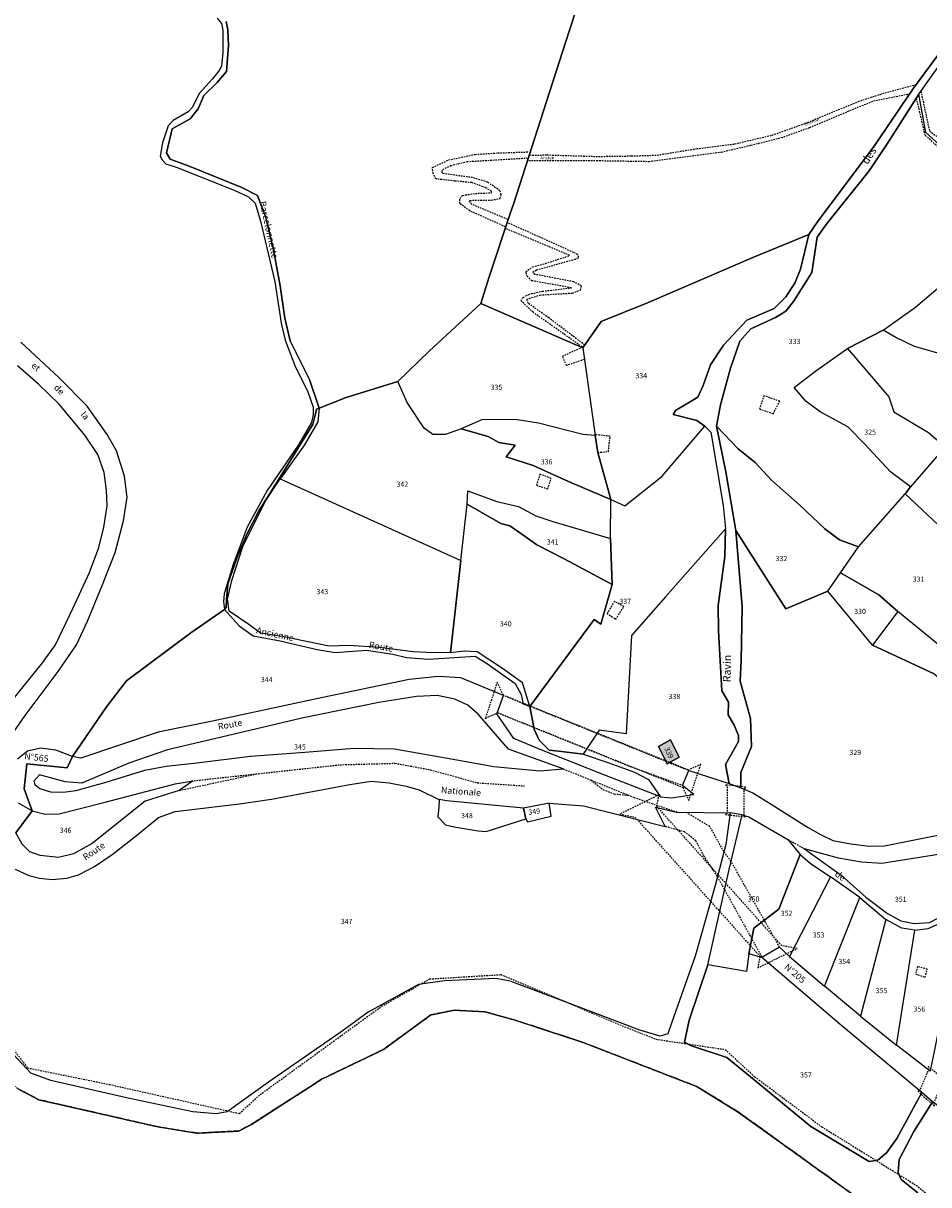
# Model space of a CAD drawing. Units: metres. Extents: x 1029401 to 1034098, y 6335965 to 6348247.
# Drawn here: x 1029893 to 1030244, y 6336873 to 6337323 of the extents above; entities that cross this region are included whole.
import ezdxf
from ezdxf.enums import TextEntityAlignment as Align

# ---------------------------------------------------------------- set-up
doc = ezdxf.new("R2010")
doc.units = ezdxf.units.M
for name, pattern in [('TOPO1', [1, 0.6, -0.4]), ('TOPO2', [2.4, 2, -0.4]), ('TOPO5', [5.4, 3, -1, 0.4, -1])]:
    doc.linetypes.add(name, pattern=pattern)
for name, color, linetype in [('ig_cad_bati_dur', 152, 'CONTINUOUS'), ('ig_cad_bati_dur_hach', 24, 'CONTINUOUS'), ('ig_cad_detail_lineaire', 252, 'TOPO1'), ('ig_cad_divers_texte', 8, 'CONTINUOUS'), ('ig_cad_hydro', 140, 'CONTINUOUS'), ('ig_cad_lieudit', 7, 'ByLayer'), ('ig_cad_limcom', 1, 'TOPO5'), ('ig_cad_nom_voie', 8, 'CONTINUOUS'), ('ig_cad_parcel', 3, 'CONTINUOUS'), ('ig_cad_parcel_num', 3, 'CONTINUOUS'), ('ig_cad_section', 20, 'TOPO2')]:
    doc.layers.add(name, color=color, linetype=linetype)
doc.styles.add('Times New Roman', font='times.ttf')

msp = doc.modelspace()

# ---------------------------------------------------------------- hatches: boundary and pattern name
at = {"layer": 'ig_cad_bati_dur_hach'}
msp.add_hatch(color=256, dxfattribs=at).paths.add_polyline_path([(1030143.51, 6337045.56), (1030138.88, 6337043.02), (1030142.27, 6337036.28), (1030146.89, 6337038.82)])

# ---------------------------------------------------------------- linework, layer by layer
at = {"layer": 'ig_cad_bati_dur'}
msp.add_lwpolyline([(1030143.51, 6337045.56), (1030138.88, 6337043.02), (1030142.27, 6337036.28), (1030146.89, 6337038.82)], close=True, dxfattribs=at)
at = {"layer": 'ig_cad_detail_lineaire'}
for points in [[(1029794.49, 6337309.55), (1029802.66, 6337284.4), (1029820.26, 6337216.65), (1029842.33, 6337152.57), (1029857.16, 6337054.37), (1029863.07, 6336955.35), (1029873.23, 6336946.03), (1029894.4, 6336918.48), (1029926.08, 6336912.06), (1029976.43, 6336900.8), (1029984.54, 6336908.13), (1030031.54, 6336942.32), (1030050.19, 6336952.92), (1030077.79, 6336954.6), (1030125.73, 6336934.42), (1030137.92, 6336929.57), (1030164.72, 6336925.58), (1030176.1, 6336915.04), (1030202.13, 6336895.62), (1030238.71, 6336872.97), (1030263.92, 6336851.92), (1030294.73, 6336868.22)], [(1030238.71, 6337299.41), (1030224.3, 6337295.46), (1030216.48, 6337292.9)], [(1030088.65, 6337270.1), (1030114.87, 6337270.03), (1030135.05, 6337269.71), (1030163.17, 6337273.32), (1030174.66, 6337275.97), (1030186.43, 6337278.9), (1030197.46, 6337282.84), (1030212.11, 6337289.04), (1030222.11, 6337293.13), (1030236.28, 6337295.93)], [(1030274.3, 6337234.02), (1030272.65, 6337236.02), (1030271.3, 6337235.72), (1030268.44, 6337236.31), (1030266.33, 6337242.77), (1030264.23, 6337242.91), (1030262.87, 6337244.71), (1030261.05, 6337249.82), (1030260.44, 6337255.68), (1030258.62, 6337262.73), (1030254.55, 6337268.57), (1030242.21, 6337279.82), (1030238.79, 6337294.34)], [(1030240.51, 6337296.89), (1030242.8, 6337286.13), (1030243.86, 6337281.47), (1030248.68, 6337277.88), (1030254.69, 6337271.43), (1030260.65, 6337262.81), (1030262.11, 6337254.88), (1030265.25, 6337246.48), (1030269.82, 6337245.05), (1030270.19, 6337241.32), (1030272.71, 6337238.92), (1030274.41, 6337238.45), (1030276.57, 6337235.68), (1030280.9, 6337235.21), (1030292.2, 6337233.08)], [(1030216.48, 6337292.9), (1030195.59, 6337284.3)], [(1030195.59, 6337284.3), (1030182.53, 6337279.67), (1030168.14, 6337276.3), (1030153.74, 6337274.52), (1030137.98, 6337271.99), (1030128.21, 6337271.69), (1030115.27, 6337271.48)], [(1030079.53, 6337244.38), (1030065.7, 6337250.53), (1030061.83, 6337253.41), (1030061.83, 6337255.34), (1030063.01, 6337256.53), (1030067.94, 6337257.3), (1030074.16, 6337257.52), (1030074.16, 6337258.16), (1030071.8, 6337259.56), (1030066.54, 6337261.47), (1030059.88, 6337262.1), (1030052.58, 6337262.94), (1030051.51, 6337265.09), (1030051.29, 6337267.34), (1030057.51, 6337270.25), (1030067.8, 6337272.42), (1030076.6, 6337272.98), (1030088.65, 6337273.39)], [(1030095.53, 6337272.09), (1030089.24, 6337271.94)], [(1030115.27, 6337271.48), (1030095.53, 6337272.09)], [(1030080.47, 6337247.18), (1030066.44, 6337253.1), (1030065.59, 6337254.28), (1030065.8, 6337254.6), (1030074.06, 6337254.73), (1030077.5, 6337255.28), (1030077.92, 6337256.78), (1030077.38, 6337258.39), (1030072.54, 6337261.71), (1030066.85, 6337263.4), (1030055.27, 6337264.99), (1030055.05, 6337265.64), (1030055.26, 6337266.6), (1030058.37, 6337268.11), (1030064.7, 6337269.63), (1030087.91, 6337271.02)], [(1030110.28, 6337198.55), (1030096.38, 6337209.07), (1030088.37, 6337214.72), (1030087.79, 6337216.32), (1030092.87, 6337217.93), (1030105.53, 6337218.69), (1030108.58, 6337219.86), (1030109.02, 6337221.46), (1030105.95, 6337223.05), (1030090.97, 6337225.93), (1030090.23, 6337226.8), (1030091.54, 6337227.68), (1030106.51, 6337231.78), (1030107.97, 6337232.52), (1030107.53, 6337233.67), (1030105.93, 6337234.4), (1030097.78, 6337238.16), (1030080.62, 6337245.82)], [(1030110.16, 6337192.96), (1030103.26, 6337190.6), (1030101.66, 6337194.24), (1030109.36, 6337197.75), (1030090.27, 6337211.23), (1030086.63, 6337214.72), (1030085.61, 6337215.73), (1030086.48, 6337216.9), (1030087.49, 6337217.63), (1030089.67, 6337218.5), (1030093.89, 6337219.38), (1030105.09, 6337220.72), (1030089.81, 6337223.45), (1030087.92, 6337225.19), (1030087.47, 6337226.94), (1030090.09, 6337228.84), (1030095.03, 6337230.16), (1030104.48, 6337233.23), (1030079.87, 6337243.55)], [(1030179.7, 6337178.9), (1030177.96, 6337173.8)], [(1030177.96, 6337173.8), (1030183.25, 6337171.95), (1030185.84, 6337176.79), (1030179.7, 6337178.9)], [(1030115.29, 6337156.91), (1030119.44, 6337157.3), (1030120.13, 6337163.23), (1030114.26, 6337163.81)], [(1030092.93, 6337148.51), (1030091.55, 6337144.19), (1030095.97, 6337142.81), (1030097.24, 6337146.89)], [(1030097.24, 6337146.89), (1030092.93, 6337148.51)], [(1030121.81, 6337099.25), (1030118.91, 6337094.58)], [(1030118.91, 6337094.58), (1030122.28, 6337092.27), (1030125.41, 6337097.16), (1030121.81, 6337099.25)], [(1030086.46, 6337059.54), (1030078.81, 6337062.81)], [(1030076.41, 6337056.09), (1030127.28, 6337035.5), (1030148.21, 6337027.94)], [(1030141.83, 6337037.15), (1030089, 6337058.55)], [(1029957.93, 6337029.64), (1030015.48, 6337035.92), (1030036.75, 6337036.51), (1030050.4, 6337034), (1030068.59, 6337028.95), (1030086.96, 6337027.71)], [(1030101.92, 6337034.35), (1030129.42, 6337023.24), (1030146.19, 6337017.53)], [(1030150.66, 6337033.69), (1030142.92, 6337036.63)], [(1029953.19, 6337025.96), (1029965.02, 6337028.51), (1029983.22, 6337032.4)], [(1030112.63, 6337030.03), (1030117.43, 6337026.25), (1030121.73, 6337024.63), (1030127.4, 6337024.06)], [(1030164.18, 6337002.26), (1030158.74, 6337011.98), (1030149.54, 6337017.49)], [(1030161.66, 6336992.61), (1030156.45, 6337000.68), (1030153.3, 6337006.5), (1030148.98, 6337009.87), (1030141.44, 6337012.02)], [(1030188.97, 6337006.98), (1030195.37, 6337003.4)], [(1030166.97, 6336998.49), (1030164.18, 6337002.26)], [(1030185.8, 6336965.19), (1030166.97, 6336998.49)], [(1030161.66, 6336992.61), (1030164.46, 6336987.44)], [(1030164.46, 6336987.44), (1030179.16, 6336960.96)], [(1029850.46, 6336964), (1029851.96, 6336957.95), (1029855.78, 6336947.19), (1029861.12, 6336938.83), (1029872.69, 6336925.87), (1029890.47, 6336910.5), (1029898.79, 6336906.14), (1029944.48, 6336895.72), (1029960.09, 6336893.17), (1029976.08, 6336893.99), (1029981.15, 6336896.58), (1030008.31, 6336914.04), (1030032.29, 6336925.62), (1030050.67, 6336938.99), (1030059.82, 6336940.86), (1030071.6, 6336940.23), (1030083.34, 6336936.97), (1030109.62, 6336928.34), (1030153.75, 6336911.23), (1030169.75, 6336901.36), (1030204.54, 6336876.32), (1030239.01, 6336851.48)], [(1030239.26, 6336957.74), (1030238.45, 6336954.91)], [(1030238.45, 6336954.91), (1030242.1, 6336953.58), (1030242.99, 6336956.71), (1030239.26, 6336957.74)]]:
    msp.add_lwpolyline(points, dxfattribs=at)
for points in [[(1030076.39, 6337067.94), (1030071.74, 6337053.89), (1030076.53, 6337056.11), (1030148.23, 6337027.17), (1030150.6, 6337022.05), (1030155.25, 6337036.1), (1030150.46, 6337033.88), (1030078.76, 6337062.82)], [(1030139.04, 6337024.26), (1030123.82, 6337016.77), (1030129.73, 6337015.63), (1030178.17, 6336961.68), (1030177.31, 6336957.2), (1030192.52, 6336964.68), (1030186.6, 6336965.83), (1030138.17, 6337019.78)], [(1030172.71, 6337027.26), (1030164.78, 6337028.16), (1030165.42, 6337027.44), (1030165.44, 6337017.21), (1030164.8, 6337016.64), (1030172.74, 6337015.74), (1030172.1, 6337016.46), (1030172.07, 6337026.69)], [(1030249.8, 6336913.48), (1030243.33, 6336919.16), (1030243.58, 6336918.09), (1030240.07, 6336909.58), (1030239.31, 6336909.41), (1030245.78, 6336903.73), (1030245.53, 6336904.79), (1030249.04, 6336913.29)]]:
    msp.add_lwpolyline(points, close=True, dxfattribs=at)
at = {"layer": 'ig_cad_hydro'}
for points in [[(1030248.96, 6337313.47), (1030237.69, 6337298.02), (1030222.12, 6337275.17), (1030200.69, 6337246.68), (1030197.13, 6337241.36), (1030193.93, 6337227.95), (1030191.67, 6337222.48), (1030188.16, 6337217.17), (1030183.68, 6337212.72), (1030173.09, 6337208.15), (1030164.08, 6337198.5), (1030158.95, 6337190.88), (1030156.16, 6337182.92), (1030154.13, 6337178.31), (1030145.47, 6337173.21), (1030144.52, 6337171.58), (1030153.72, 6337169.29), (1030156.78, 6337167.08), (1030159.18, 6337164.75), (1030163.91, 6337136.39), (1030164.77, 6337127.36), (1030164.55, 6337116.57), (1030162.02, 6337097.64), (1030162.11, 6337087.79), (1030163.41, 6337064.56), (1030165.93, 6337060.15), (1030165.88, 6337055.3), (1030168.11, 6337051.22), (1030169.79, 6337047.27), (1030169.85, 6337044.87), (1030164.79, 6337035.96), (1030166.25, 6337028.66), (1030170.74, 6337026.99), (1030170.76, 6337032.9), (1030174.93, 6337042.98), (1030174.48, 6337053.79), (1030170.5, 6337068.3), (1030170.85, 6337076.36), (1030171.29, 6337097.13), (1030168.81, 6337126.7), (1030164.88, 6337149.42), (1030161.29, 6337167.07), (1030162.88, 6337175.38), (1030166.8, 6337189.62), (1030170.43, 6337200), (1030174.68, 6337204.86), (1030184.23, 6337209.24), (1030188.18, 6337211.65), (1030191.16, 6337215.43), (1030198.2, 6337226.69), (1030200.33, 6337240.35), (1030203.84, 6337245.24), (1030220.43, 6337266.07), (1030227.65, 6337276.92), (1030239.69, 6337295.73), (1030255.37, 6337317.67)], [(1030239.33, 6336869.99), (1030232.92, 6336875.24), (1030231.72, 6336877.87), (1030232.07, 6336882.96), (1030237.73, 6336893.87), (1030245.01, 6336905.31), (1030240.93, 6336908.91), (1030231.16, 6336891.15), (1030227.23, 6336885.58), (1030223.83, 6336882.76), (1030220.53, 6336882.21), (1030197.83, 6336895.69), (1030175.93, 6336913.78), (1030165.38, 6336922.5), (1030151.67, 6336927.02), (1030148.97, 6336928.45), (1030150.69, 6336937.01), (1030157.94, 6336958.44), (1030166.24, 6336995.35), (1030171.22, 6337016.57), (1030166.62, 6337017.29), (1030164.9, 6337004.99), (1030160.76, 6336989.18), (1030153.03, 6336961.75), (1030143.88, 6336935.75), (1030142.45, 6336931.68), (1030139.51, 6336930.77), (1030131.67, 6336933.08), (1030104.78, 6336943.32), (1030081.35, 6336952.01), (1030075.9, 6336953.07), (1030055.92, 6336952.13), (1030045.89, 6336950.73), (1030026.33, 6336940.08), (1030016.24, 6336932.65), (1029987.75, 6336912.89), (1029971.68, 6336901.48), (1029967.48, 6336900.7), (1029958.44, 6336901.45), (1029933.9, 6336906.54), (1029903.4, 6336913.6), (1029895.73, 6336916.46), (1029878.87, 6336934.39)], [(1029890.47, 6336910.5), (1029898.79, 6336906.14), (1029944.48, 6336895.72), (1029960.09, 6336893.17), (1029976.08, 6336893.99), (1029981.15, 6336896.58), (1030008.31, 6336914.04), (1030032.29, 6336925.62), (1030050.67, 6336938.99), (1030059.82, 6336940.86), (1030071.6, 6336940.23), (1030083.34, 6336936.97), (1030109.62, 6336928.34), (1030153.75, 6336911.23), (1030169.75, 6336901.36), (1030204.54, 6336876.32), (1030239.01, 6336851.48)]]:
    msp.add_lwpolyline(points, dxfattribs=at)
at = {"layer": 'ig_cad_lieudit'}
for points in [[(1029971.32, 6337323.89), (1029971.94, 6337320.74), (1029972.23, 6337314.63), (1029971.42, 6337304.49), (1029967.89, 6337300.28), (1029962.71, 6337295.28), (1029960.48, 6337290.01), (1029957.4, 6337286.24), (1029950.45, 6337282.32), (1029948.23, 6337273.05), (1029949.64, 6337270.52), (1029956.99, 6337267.81), (1029977.42, 6337259.56), (1029983.45, 6337256.5), (1029986.72, 6337247.94), (1029989.5, 6337236.1), (1029992.33, 6337221.54), (1029994.1, 6337208.92), (1029996.13, 6337200.19), (1030003.62, 6337185.18), (1030007.35, 6337174.14), (1030017.79, 6337178.24), (1030037.84, 6337184.44), (1030050.1, 6337196.27), (1030070.02, 6337214.65), (1030073.23, 6337224.95), (1030081.34, 6337249.46), (1030082.81, 6337253.48), (1030094.26, 6337289.23), (1030104.25, 6337320.13), (1030109.39, 6337336.1)], [(1030109.39, 6337336.1), (1030104.25, 6337320.13), (1030094.26, 6337289.23), (1030082.81, 6337253.48), (1030081.34, 6337249.46), (1030073.23, 6337224.95), (1030070.02, 6337214.65), (1030109.53, 6337197.48), (1030116.69, 6337207.68), (1030134.56, 6337214.88), (1030175.39, 6337232.46), (1030197.13, 6337241.36), (1030200.69, 6337246.68), (1030222.12, 6337275.17), (1030237.69, 6337298.02), (1030248.96, 6337313.47)], [(1029889.91, 6337009.48), (1029896.2, 6337018.08), (1029893.04, 6337026.63), (1029894.14, 6337036.3), (1029909.77, 6337034.77), (1029911.82, 6337039.12), (1029925, 6337058.41), (1029932.69, 6337068.4), (1029957.69, 6337087.08), (1029970.71, 6337096.12), (1029971.41, 6337096.84), (1029971.45, 6337099.71), (1029972.03, 6337105.99), (1029975.48, 6337115.93), (1029979.42, 6337125.27), (1029983.87, 6337134.01), (1029994.3, 6337150.65), (1030000.17, 6337160.12), (1030004.89, 6337167.71), (1030005.79, 6337171.4), (1030006.29, 6337173.65), (1030007.35, 6337174.14), (1030003.62, 6337185.18), (1029996.13, 6337200.19), (1029994.1, 6337208.92), (1029992.33, 6337221.54), (1029989.5, 6337236.1), (1029986.72, 6337247.94), (1029983.45, 6337256.5), (1029977.42, 6337259.56), (1029956.99, 6337267.81), (1029949.64, 6337270.52), (1029948.23, 6337273.05), (1029950.45, 6337282.32), (1029957.4, 6337286.24), (1029960.48, 6337290.01), (1029962.71, 6337295.28), (1029967.89, 6337300.28), (1029971.42, 6337304.49), (1029972.23, 6337314.63), (1029971.94, 6337320.74), (1029971.32, 6337323.89)], [(1030248.96, 6337313.47), (1030237.69, 6337298.02), (1030222.12, 6337275.17), (1030200.69, 6337246.68), (1030197.13, 6337241.36), (1030175.39, 6337232.46), (1030134.56, 6337214.88), (1030116.69, 6337207.68), (1030109.53, 6337197.48), (1030070.02, 6337214.65), (1030050.1, 6337196.27), (1030037.84, 6337184.44), (1030017.79, 6337178.24), (1030007.35, 6337174.14), (1030006.29, 6337173.65), (1030005.79, 6337171.4), (1030004.89, 6337167.71), (1030000.17, 6337160.12), (1029994.3, 6337150.65), (1029983.87, 6337134.01), (1029979.42, 6337125.27), (1029975.48, 6337115.93), (1029972.03, 6337105.99), (1029971.45, 6337099.71), (1029971.41, 6337096.84), (1029970.71, 6337096.12), (1029957.69, 6337087.08), (1029932.69, 6337068.4), (1029925, 6337058.41), (1029911.82, 6337039.12), (1029909.77, 6337034.77), (1029894.14, 6337036.3), (1029893.04, 6337026.63), (1029896.2, 6337018.08), (1029889.91, 6337009.48)], [(1029890.47, 6336910.5), (1029898.79, 6336906.14), (1029944.48, 6336895.72), (1029960.09, 6336893.17), (1029976.08, 6336893.99), (1029981.15, 6336896.58), (1030008.31, 6336914.04), (1030032.29, 6336925.62), (1030050.67, 6336938.99), (1030059.82, 6336940.86), (1030071.6, 6336940.23), (1030083.34, 6336936.97), (1030109.62, 6336928.34), (1030153.75, 6336911.23), (1030169.75, 6336901.36), (1030204.54, 6336876.32), (1030239.01, 6336851.48)]]:
    msp.add_lwpolyline(points, dxfattribs=at)
at = {"layer": 'ig_cad_limcom'}
msp.add_lwpolyline([(1029890.47, 6336910.5), (1029898.79, 6336906.14), (1029944.48, 6336895.72), (1029960.09, 6336893.17), (1029976.08, 6336893.99), (1029981.15, 6336896.58), (1030008.31, 6336914.04), (1030032.29, 6336925.62), (1030050.67, 6336938.99), (1030059.82, 6336940.86), (1030071.6, 6336940.23), (1030083.34, 6336936.97), (1030109.62, 6336928.34), (1030153.75, 6336911.23), (1030169.75, 6336901.36), (1030204.54, 6336876.32), (1030239.01, 6336851.48)], dxfattribs=at)
msp.add_lwpolyline([(1029890.47, 6336910.5), (1029898.79, 6336906.14), (1029944.48, 6336895.72), (1029960.09, 6336893.17), (1029976.08, 6336893.99), (1029981.15, 6336896.58), (1030008.31, 6336914.04), (1030032.29, 6336925.62), (1030050.67, 6336938.99), (1030059.82, 6336940.86), (1030071.6, 6336940.23), (1030083.34, 6336936.97), (1030109.62, 6336928.34), (1030153.75, 6336911.23), (1030169.75, 6336901.36), (1030204.54, 6336876.32), (1030239.01, 6336851.48)], dxfattribs=at)
msp.add_lwpolyline([(1029890.47, 6336910.5), (1029898.79, 6336906.14), (1029944.48, 6336895.72), (1029960.09, 6336893.17), (1029976.08, 6336893.99), (1029981.15, 6336896.58), (1030008.31, 6336914.04), (1030032.29, 6336925.62), (1030050.67, 6336938.99), (1030059.82, 6336940.86), (1030071.6, 6336940.23), (1030083.34, 6336936.97), (1030109.62, 6336928.34), (1030153.75, 6336911.23), (1030169.75, 6336901.36), (1030204.54, 6336876.32), (1030239.01, 6336851.48)], dxfattribs=at)
msp.add_lwpolyline([(1029890.47, 6336910.5), (1029898.79, 6336906.14), (1029944.48, 6336895.72), (1029960.09, 6336893.17), (1029976.08, 6336893.99), (1029981.15, 6336896.58), (1030008.31, 6336914.04), (1030032.29, 6336925.62), (1030050.67, 6336938.99), (1030059.82, 6336940.86), (1030071.6, 6336940.23), (1030083.34, 6336936.97), (1030109.62, 6336928.34), (1030153.75, 6336911.23), (1030169.75, 6336901.36), (1030204.54, 6336876.32), (1030239.01, 6336851.48)], dxfattribs=at)
msp.add_lwpolyline([(1029890.47, 6336910.5), (1029898.79, 6336906.14), (1029944.48, 6336895.72), (1029960.09, 6336893.17), (1029976.08, 6336893.99), (1029981.15, 6336896.58), (1030008.31, 6336914.04), (1030032.29, 6336925.62), (1030050.67, 6336938.99), (1030059.82, 6336940.86), (1030071.6, 6336940.23), (1030083.34, 6336936.97), (1030109.62, 6336928.34), (1030153.75, 6336911.23), (1030169.75, 6336901.36), (1030204.54, 6336876.32), (1030239.01, 6336851.48)], dxfattribs=at)
msp.add_lwpolyline([(1029890.47, 6336910.5), (1029898.79, 6336906.14), (1029944.48, 6336895.72), (1029960.09, 6336893.17), (1029976.08, 6336893.99), (1029981.15, 6336896.58), (1030008.31, 6336914.04), (1030032.29, 6336925.62), (1030050.67, 6336938.99), (1030059.82, 6336940.86), (1030071.6, 6336940.23), (1030083.34, 6336936.97), (1030109.62, 6336928.34), (1030153.75, 6336911.23), (1030169.75, 6336901.36), (1030204.54, 6336876.32), (1030239.01, 6336851.48)], dxfattribs=at)
msp.add_lwpolyline([(1029890.47, 6336910.5), (1029898.79, 6336906.14), (1029944.48, 6336895.72), (1029960.09, 6336893.17), (1029976.08, 6336893.99), (1029981.15, 6336896.58), (1030008.31, 6336914.04), (1030032.29, 6336925.62), (1030050.67, 6336938.99), (1030059.82, 6336940.86), (1030071.6, 6336940.23), (1030083.34, 6336936.97), (1030109.62, 6336928.34), (1030153.75, 6336911.23), (1030169.75, 6336901.36), (1030204.54, 6336876.32), (1030239.01, 6336851.48)], dxfattribs=at)
msp.add_lwpolyline([(1029890.47, 6336910.5), (1029898.79, 6336906.14), (1029944.48, 6336895.72), (1029960.09, 6336893.17), (1029976.08, 6336893.99), (1029981.15, 6336896.58), (1030008.31, 6336914.04), (1030032.29, 6336925.62), (1030050.67, 6336938.99), (1030059.82, 6336940.86), (1030071.6, 6336940.23), (1030083.34, 6336936.97), (1030109.62, 6336928.34), (1030153.75, 6336911.23), (1030169.75, 6336901.36), (1030204.54, 6336876.32), (1030239.01, 6336851.48)], dxfattribs=at)
msp.add_lwpolyline([(1029890.47, 6336910.5), (1029898.79, 6336906.14), (1029944.48, 6336895.72), (1029960.09, 6336893.17), (1029976.08, 6336893.99), (1029981.15, 6336896.58), (1030008.31, 6336914.04), (1030032.29, 6336925.62), (1030050.67, 6336938.99), (1030059.82, 6336940.86), (1030071.6, 6336940.23), (1030083.34, 6336936.97), (1030109.62, 6336928.34), (1030153.75, 6336911.23), (1030169.75, 6336901.36), (1030204.54, 6336876.32), (1030239.01, 6336851.48)], dxfattribs=at)
msp.add_lwpolyline([(1029890.47, 6336910.5), (1029898.79, 6336906.14), (1029944.48, 6336895.72), (1029960.09, 6336893.17), (1029976.08, 6336893.99), (1029981.15, 6336896.58), (1030008.31, 6336914.04), (1030032.29, 6336925.62), (1030050.67, 6336938.99), (1030059.82, 6336940.86), (1030071.6, 6336940.23), (1030083.34, 6336936.97), (1030109.62, 6336928.34), (1030153.75, 6336911.23), (1030169.75, 6336901.36), (1030204.54, 6336876.32), (1030239.01, 6336851.48)], dxfattribs=at)
msp.add_lwpolyline([(1029890.47, 6336910.5), (1029898.79, 6336906.14), (1029944.48, 6336895.72), (1029960.09, 6336893.17), (1029976.08, 6336893.99), (1029981.15, 6336896.58), (1030008.31, 6336914.04), (1030032.29, 6336925.62), (1030050.67, 6336938.99), (1030059.82, 6336940.86), (1030071.6, 6336940.23), (1030083.34, 6336936.97), (1030109.62, 6336928.34), (1030153.75, 6336911.23), (1030169.75, 6336901.36), (1030204.54, 6336876.32), (1030239.01, 6336851.48)], dxfattribs=at)
msp.add_lwpolyline([(1029890.47, 6336910.5), (1029898.79, 6336906.14), (1029944.48, 6336895.72), (1029960.09, 6336893.17), (1029976.08, 6336893.99), (1029981.15, 6336896.58), (1030008.31, 6336914.04), (1030032.29, 6336925.62), (1030050.67, 6336938.99), (1030059.82, 6336940.86), (1030071.6, 6336940.23), (1030083.34, 6336936.97), (1030109.62, 6336928.34), (1030153.75, 6336911.23), (1030169.75, 6336901.36), (1030204.54, 6336876.32), (1030239.01, 6336851.48)], dxfattribs=at)
msp.add_lwpolyline([(1029890.47, 6336910.5), (1029898.79, 6336906.14), (1029944.48, 6336895.72), (1029960.09, 6336893.17), (1029976.08, 6336893.99), (1029981.15, 6336896.58), (1030008.31, 6336914.04), (1030032.29, 6336925.62), (1030050.67, 6336938.99), (1030059.82, 6336940.86), (1030071.6, 6336940.23), (1030083.34, 6336936.97), (1030109.62, 6336928.34), (1030153.75, 6336911.23), (1030169.75, 6336901.36), (1030204.54, 6336876.32), (1030239.01, 6336851.48)], dxfattribs=at)
msp.add_lwpolyline([(1029890.47, 6336910.5), (1029898.79, 6336906.14), (1029944.48, 6336895.72), (1029960.09, 6336893.17), (1029976.08, 6336893.99), (1029981.15, 6336896.58), (1030008.31, 6336914.04), (1030032.29, 6336925.62), (1030050.67, 6336938.99), (1030059.82, 6336940.86), (1030071.6, 6336940.23), (1030083.34, 6336936.97), (1030109.62, 6336928.34), (1030153.75, 6336911.23), (1030169.75, 6336901.36), (1030204.54, 6336876.32), (1030239.01, 6336851.48)], dxfattribs=at)
msp.add_lwpolyline([(1029890.47, 6336910.5), (1029898.79, 6336906.14), (1029944.48, 6336895.72), (1029960.09, 6336893.17), (1029976.08, 6336893.99), (1029981.15, 6336896.58), (1030008.31, 6336914.04), (1030032.29, 6336925.62), (1030050.67, 6336938.99), (1030059.82, 6336940.86), (1030071.6, 6336940.23), (1030083.34, 6336936.97), (1030109.62, 6336928.34), (1030153.75, 6336911.23), (1030169.75, 6336901.36), (1030204.54, 6336876.32), (1030239.01, 6336851.48)], dxfattribs=at)
msp.add_lwpolyline([(1029890.47, 6336910.5), (1029898.79, 6336906.14), (1029944.48, 6336895.72), (1029960.09, 6336893.17), (1029976.08, 6336893.99), (1029981.15, 6336896.58), (1030008.31, 6336914.04), (1030032.29, 6336925.62), (1030050.67, 6336938.99), (1030059.82, 6336940.86), (1030071.6, 6336940.23), (1030083.34, 6336936.97), (1030109.62, 6336928.34), (1030153.75, 6336911.23), (1030169.75, 6336901.36), (1030204.54, 6336876.32), (1030239.01, 6336851.48)], dxfattribs=at)
msp.add_lwpolyline([(1029890.47, 6336910.5), (1029898.79, 6336906.14), (1029944.48, 6336895.72), (1029960.09, 6336893.17), (1029976.08, 6336893.99), (1029981.15, 6336896.58), (1030008.31, 6336914.04), (1030032.29, 6336925.62), (1030050.67, 6336938.99), (1030059.82, 6336940.86), (1030071.6, 6336940.23), (1030083.34, 6336936.97), (1030109.62, 6336928.34), (1030153.75, 6336911.23), (1030169.75, 6336901.36), (1030204.54, 6336876.32), (1030239.01, 6336851.48)], dxfattribs=at)
at = {"layer": 'ig_cad_parcel'}
for points in [[(1029971.32, 6337323.89), (1029971.94, 6337320.74), (1029972.23, 6337314.63), (1029971.42, 6337304.49), (1029967.89, 6337300.28), (1029962.71, 6337295.28), (1029960.48, 6337290.01), (1029957.4, 6337286.24), (1029950.45, 6337282.32), (1029948.23, 6337273.05), (1029949.64, 6337270.52), (1029956.99, 6337267.81), (1029977.42, 6337259.56), (1029983.45, 6337256.5), (1029986.72, 6337247.94), (1029989.5, 6337236.1), (1029992.33, 6337221.54), (1029994.1, 6337208.92), (1029996.13, 6337200.19), (1030003.62, 6337185.18), (1030007.35, 6337174.14), (1030017.79, 6337178.24), (1030037.84, 6337184.44), (1030050.1, 6337196.27), (1030070.02, 6337214.65), (1030073.23, 6337224.95), (1030081.34, 6337249.46), (1030082.81, 6337253.48), (1030094.26, 6337289.23), (1030104.25, 6337320.13), (1030109.39, 6337336.1)], [(1030248.96, 6337313.47), (1030237.69, 6337298.02), (1030222.12, 6337275.17), (1030200.69, 6337246.68), (1030197.13, 6337241.36), (1030175.39, 6337232.46), (1030134.56, 6337214.88), (1030116.69, 6337207.68), (1030109.53, 6337197.48), (1030070.02, 6337214.65), (1030073.23, 6337224.95), (1030081.34, 6337249.46), (1030082.81, 6337253.48), (1030094.26, 6337289.23), (1030104.25, 6337320.13), (1030109.39, 6337336.1)], [(1029967.8, 6337325.14), (1029969.54, 6337323.12), (1029970, 6337320.53), (1029970.08, 6337311.94), (1029969.58, 6337306.6), (1029968.63, 6337304.91), (1029966.07, 6337301.68), (1029960.86, 6337296.05), (1029958.35, 6337290.7), (1029956.66, 6337288.84), (1029950.83, 6337285.52), (1029948.92, 6337283.48), (1029946.64, 6337276.88), (1029945.75, 6337271.76), (1029946.54, 6337270.3), (1029947.94, 6337268.79), (1029952.33, 6337267.33), (1029974.51, 6337258.54), (1029980.01, 6337256.02), (1029982.6, 6337253.5), (1029984.64, 6337246.53), (1029990.19, 6337223.21), (1029992.69, 6337206.98), (1029994.17, 6337200.44), (1029997.9, 6337190.67), (1030003.02, 6337180.47), (1030005.06, 6337174.41), (1030005.06, 6337171.6), (1030004.4, 6337168.56), (1029999.43, 6337159.92), (1029987.24, 6337142.21), (1029979.53, 6337128.03), (1029974.12, 6337113.5), (1029970.55, 6337102.2), (1029970.33, 6337099.16), (1029970.71, 6337096.12), (1029957.69, 6337087.08), (1029932.69, 6337068.4), (1029925, 6337058.41), (1029911.82, 6337039.12), (1029905.37, 6337041.53), (1029899.46, 6337042.36), (1029894.36, 6337041.22), (1029890.49, 6337038.07)], [(1030249.05, 6337274.94), (1030242.4, 6337280.9), (1030239.69, 6337295.73), (1030255.37, 6337317.67)], [(1030249.05, 6337274.94), (1030242.4, 6337280.9), (1030239.69, 6337295.73), (1030227.65, 6337276.92), (1030220.43, 6337266.07), (1030203.84, 6337245.24), (1030200.33, 6337240.35), (1030198.2, 6337226.69), (1030191.16, 6337215.43), (1030188.18, 6337211.65), (1030184.23, 6337209.24), (1030174.68, 6337204.86), (1030170.43, 6337200), (1030166.8, 6337189.62), (1030162.88, 6337175.38), (1030161.29, 6337167.07), (1030169.75, 6337158.35), (1030176.28, 6337152.97), (1030182.63, 6337146.17), (1030193.66, 6337136.49), (1030203.32, 6337127.29), (1030209.02, 6337123.05), (1030216.33, 6337120.31), (1030234.41, 6337140.95), (1030236.45, 6337143.65), (1030228.76, 6337149.45), (1030218.81, 6337160.14), (1030212.16, 6337166.81), (1030201.43, 6337172.66), (1030196.09, 6337176.66), (1030191.48, 6337182.04), (1030199.78, 6337188.53), (1030212.14, 6337197.23), (1030225.87, 6337204.27), (1030238.49, 6337213.22), (1030248.88, 6337222.16)], [(1030251.16, 6337194.28), (1030238.09, 6337198.02), (1030230.81, 6337201.42), (1030225.87, 6337204.27), (1030212.14, 6337197.23), (1030228.04, 6337178.53), (1030230.03, 6337172.71), (1030243.51, 6337164.61), (1030249.92, 6337159.06)], [(1029889.33, 6337049.04), (1029893.48, 6337054.95), (1029906.27, 6337072.08), (1029913.39, 6337082.38), (1029917.62, 6337091.58), (1029923.36, 6337105.4), (1029928.39, 6337118.16), (1029931.55, 6337130.4), (1029932.94, 6337139.56), (1029932.02, 6337147.71), (1029928.86, 6337157.5), (1029925.27, 6337163.83), (1029917.43, 6337174.88), (1029906.54, 6337186), (1029891.84, 6337199.62)], [(1029885.19, 6337056.81), (1029900.14, 6337075.36), (1029905.17, 6337082.38), (1029911.93, 6337096.42), (1029918.46, 6337110.43), (1029921.97, 6337120.07), (1029923.92, 6337127.99), (1029925.19, 6337136.19), (1029924.95, 6337142.15), (1029924.1, 6337149.2), (1029921.67, 6337156.11), (1029916.6, 6337163.57), (1029906.6, 6337175.6), (1029898.6, 6337183.34), (1029890.45, 6337190.46)], [(1030245.64, 6337071.11), (1030221.8, 6337082.21), (1030204.4, 6337103.18), (1030188.2, 6337096.32), (1030168.81, 6337126.7), (1030171.29, 6337097.13), (1030170.85, 6337076.36), (1030170.5, 6337068.3), (1030174.48, 6337053.79), (1030174.93, 6337042.98), (1030170.76, 6337032.9), (1030170.74, 6337026.99), (1030175.42, 6337025.02), (1030182.48, 6337020.67), (1030196.55, 6337011.72), (1030201.64, 6337008.85), (1030206.41, 6337006.6), (1030213.42, 6337005.24), (1030220.42, 6337004.35), (1030226.41, 6337004.49), (1030247.1, 6337008.66)], [(1029889.64, 6336995.47), (1029894.92, 6336992.97), (1029899, 6336992.02), (1029903.91, 6336991.49), (1029909.6, 6336991.92), (1029914.14, 6336993.31), (1029920.36, 6336996.44), (1029927.12, 6337001.12), (1029936, 6337007.97), (1029945.09, 6337015.46), (1029951.55, 6337017.82), (1029976.57, 6337020.81), (1029988.94, 6337022.58), (1030019.27, 6337028.22), (1030027.58, 6337029.55), (1030034.46, 6337028.9), (1030041.05, 6337027.6), (1030046.15, 6337026.17), (1030053.51, 6337022.61), (1030053.94, 6337022.41), (1030053.79, 6337019.46), (1030053.42, 6337015.78), (1030056.37, 6337012.67), (1030059.66, 6337011.9), (1030068.95, 6337010.37), (1030072.12, 6337010.08), (1030087.43, 6337014.9), (1030088.1, 6337013.82), (1030097.25, 6337016), (1030096.46, 6337021.09), (1030109.76, 6337019.98), (1030141.44, 6337012.02), (1030137.66, 6337019.43), (1030145.85, 6337017.54), (1030166.62, 6337017.29), (1030164.9, 6337004.99), (1030160.76, 6336989.18), (1030153.03, 6336961.75), (1030143.88, 6336935.75), (1030142.45, 6336931.68), (1030139.51, 6336930.77), (1030131.67, 6336933.08), (1030104.78, 6336943.32), (1030081.35, 6336952.01), (1030075.9, 6336953.07), (1030055.92, 6336952.13), (1030045.89, 6336950.73), (1030026.33, 6336940.08), (1030016.24, 6336932.65), (1029987.75, 6336912.89), (1029971.68, 6336901.48), (1029967.48, 6336900.7), (1029958.44, 6336901.45), (1029933.9, 6336906.54), (1029903.4, 6336913.6), (1029895.73, 6336916.46), (1029878.87, 6336934.39)], [(1029890.81, 6337021.18), (1029896.2, 6337018.08), (1029889.91, 6337009.48)], [(1030299.19, 6336870.9), (1030305.29, 6336874.99), (1030311.55, 6336879.84), (1030316.86, 6336885.66), (1030324.31, 6336899.33), (1030316.58, 6336901.95), (1030308.75, 6336902.95), (1030302.34, 6336902.51), (1030294.56, 6336900.81), (1030285.31, 6336897.38), (1030278.06, 6336895.21), (1030272.33, 6336895.14), (1030262.08, 6336896.55), (1030255.6, 6336898.27), (1030251.59, 6336900.48), (1030245.01, 6336905.31), (1030237.73, 6336893.87), (1030232.07, 6336882.96), (1030231.72, 6336877.87), (1030232.92, 6336875.24), (1030239.33, 6336869.99)]]:
    msp.add_lwpolyline(points, dxfattribs=at)
for points in [[(1030197.13, 6337241.36), (1030175.39, 6337232.46), (1030134.56, 6337214.88), (1030116.69, 6337207.68), (1030109.53, 6337197.48), (1030114.32, 6337163.5), (1030115.29, 6337156.91), (1030120.35, 6337138.67), (1030125.87, 6337136.22), (1030140.14, 6337147.58), (1030156.78, 6337167.08), (1030153.72, 6337169.29), (1030144.52, 6337171.58), (1030145.47, 6337173.21), (1030154.13, 6337178.31), (1030156.16, 6337182.92), (1030158.95, 6337190.88), (1030164.08, 6337198.5), (1030173.09, 6337208.15), (1030183.68, 6337212.72), (1030188.16, 6337217.17), (1030191.67, 6337222.48), (1030193.93, 6337227.95)], [(1030225.87, 6337204.27), (1030238.49, 6337213.22), (1030248.88, 6337222.16), (1030254.8, 6337226), (1030263.05, 6337230.28), (1030274.59, 6337234.12), (1030276.8, 6337234.02), (1030288.59, 6337226.88), (1030294.41, 6337220.32), (1030293.15, 6337216.9), (1030305.98, 6337193.45), (1030301.46, 6337178.94), (1030297.78, 6337164.76), (1030294.5, 6337164.62), (1030289.64, 6337168.14), (1030282.63, 6337171.3), (1030277.94, 6337177.1), (1030275.14, 6337179.54), (1030270.53, 6337176.77), (1030263.63, 6337183.95), (1030251.16, 6337194.28), (1030238.09, 6337198.02), (1030230.81, 6337201.42)], [(1030070.02, 6337214.65), (1030109.53, 6337197.48), (1030114.32, 6337163.5), (1030109.59, 6337163.88), (1030092.4, 6337168.22), (1030084.17, 6337169.57), (1030070.64, 6337169.66), (1030062.38, 6337166.1), (1030056.35, 6337163.94), (1030051.38, 6337163.87), (1030048.03, 6337166.38), (1030041.47, 6337176.25), (1030037.84, 6337184.44), (1030050.1, 6337196.27)], [(1030236.45, 6337143.65), (1030228.76, 6337149.45), (1030218.81, 6337160.14), (1030212.16, 6337166.81), (1030201.43, 6337172.66), (1030196.09, 6337176.66), (1030191.48, 6337182.04), (1030199.78, 6337188.53), (1030212.14, 6337197.23), (1030228.04, 6337178.53), (1030230.03, 6337172.71), (1030243.51, 6337164.61), (1030249.92, 6337159.06)], [(1030062.38, 6337166.1), (1030056.35, 6337163.94), (1030051.38, 6337163.87), (1030048.03, 6337166.38), (1030041.47, 6337176.25), (1030037.84, 6337184.44), (1030017.79, 6337178.24), (1030007.35, 6337174.14), (1030006.83, 6337168.8), (1030001.64, 6337159.92), (1029992.41, 6337146.85), (1029992.32, 6337146.72), (1030062.3, 6337115.03), (1030064.75, 6337136.83), (1030064.96, 6337141.99), (1030076.17, 6337137.93), (1030084.61, 6337136.04), (1030091.39, 6337132.39), (1030097.93, 6337130.13), (1030120.2, 6337123.58), (1030120.35, 6337138.67), (1030105.2, 6337145.2), (1030090.34, 6337151.86), (1030079.88, 6337155.25), (1030083.28, 6337159.69), (1030077, 6337160.81), (1030072.85, 6337163.08)], [(1030114.32, 6337163.5), (1030109.59, 6337163.88), (1030092.4, 6337168.22), (1030084.17, 6337169.57), (1030070.64, 6337169.66), (1030062.38, 6337166.1), (1030072.85, 6337163.08), (1030077, 6337160.81), (1030083.28, 6337159.69), (1030079.88, 6337155.25), (1030090.34, 6337151.86), (1030105.2, 6337145.2), (1030120.35, 6337138.67), (1030115.29, 6337156.91)], [(1030089, 6337058.55), (1030113.87, 6337092.2), (1030116.51, 6337090.41), (1030120.84, 6337105.81), (1030120.2, 6337123.58), (1030120.35, 6337138.67), (1030125.87, 6337136.22), (1030140.14, 6337147.58), (1030156.78, 6337167.08), (1030159.18, 6337164.75), (1030163.91, 6337136.39), (1030164.77, 6337127.36), (1030141.56, 6337101.01), (1030128.43, 6337086.04), (1030126.3, 6337047.91), (1030115.88, 6337049.32), (1030109.73, 6337040.01), (1030100.3, 6337041.22), (1030096.53, 6337041.63), (1030092.63, 6337045.45), (1030090.64, 6337049.77)], [(1030216.33, 6337120.31), (1030209.02, 6337123.05), (1030203.32, 6337127.29), (1030193.66, 6337136.49), (1030182.63, 6337146.17), (1030176.28, 6337152.97), (1030169.75, 6337158.35), (1030161.29, 6337167.07), (1030164.88, 6337149.42), (1030168.81, 6337126.7), (1030188.2, 6337096.32), (1030204.4, 6337103.18), (1030209.35, 6337110.26)], [(1030236.45, 6337143.65), (1030234.41, 6337140.95), (1030249.5, 6337126.74), (1030258.62, 6337122.81), (1030264.3, 6337119.61), (1030268.62, 6337116.44), (1030273, 6337111.66), (1030284.92, 6337112.64), (1030286.52, 6337113.73), (1030284.97, 6337116.71), (1030286.21, 6337118.16), (1030305.82, 6337125.49), (1030311.32, 6337129.51), (1030319, 6337137.12), (1030323.6, 6337141.02), (1030328.26, 6337147.88), (1030307.92, 6337150.84), (1030289.5, 6337141.68), (1030283.69, 6337141.79), (1030275.75, 6337144.46), (1030258.66, 6337155.58), (1030249.92, 6337159.06)], [(1029992.32, 6337146.72), (1030062.3, 6337115.03), (1030058.28, 6337079.23), (1030048.85, 6337079.4), (1030043.82, 6337079.69), (1030030.7, 6337081.34), (1030018.96, 6337082.15), (1030011.27, 6337081.83), (1029993.06, 6337085.56), (1029984.61, 6337086.92), (1029980.08, 6337090.31), (1029972.52, 6337095.45), (1029971.92, 6337100.13), (1029973.51, 6337107.26), (1029977.85, 6337120.43), (1029986.5, 6337137.97)], [(1030064.75, 6337136.83), (1030064.96, 6337141.99), (1030076.17, 6337137.93), (1030084.61, 6337136.04), (1030091.39, 6337132.39), (1030097.93, 6337130.13), (1030120.2, 6337123.58), (1030120.84, 6337105.81), (1030102.36, 6337115.73), (1030091.75, 6337121.09), (1030087.22, 6337124.36), (1030081.22, 6337128.49), (1030077.8, 6337129.44), (1030069.91, 6337133.92)], [(1030216.33, 6337120.31), (1030234.41, 6337140.95), (1030249.5, 6337126.74), (1030258.62, 6337122.81), (1030264.3, 6337119.61), (1030268.62, 6337116.44), (1030273, 6337111.66), (1030252.14, 6337078.51), (1030231.58, 6337095.33), (1030224.22, 6337101.72), (1030209.35, 6337110.26)], [(1030089, 6337058.55), (1030086.18, 6337067.66), (1030078.41, 6337073.22), (1030068.64, 6337079.73), (1030063.67, 6337079.96), (1030058.28, 6337079.23), (1030062.3, 6337115.03), (1030064.75, 6337136.83), (1030069.91, 6337133.92), (1030077.8, 6337129.44), (1030081.22, 6337128.49), (1030087.22, 6337124.36), (1030091.75, 6337121.09), (1030102.36, 6337115.73), (1030120.84, 6337105.81), (1030116.51, 6337090.41), (1030113.87, 6337092.2)], [(1030109.73, 6337040.01), (1030119.56, 6337036.68), (1030129.51, 6337033.04), (1030135, 6337030.15), (1030139.68, 6337023.49), (1030143.93, 6337023.08), (1030152.53, 6337024.4), (1030148.21, 6337027.94), (1030150.66, 6337033.69), (1030166.25, 6337028.66), (1030164.79, 6337035.96), (1030169.85, 6337044.87), (1030169.79, 6337047.27), (1030168.11, 6337051.22), (1030165.88, 6337055.3), (1030165.93, 6337060.15), (1030163.41, 6337064.56), (1030162.11, 6337087.79), (1030162.02, 6337097.64), (1030164.55, 6337116.57), (1030164.77, 6337127.36), (1030141.56, 6337101.01), (1030128.43, 6337086.04), (1030126.3, 6337047.91), (1030115.88, 6337049.32)], [(1030221.8, 6337082.21), (1030204.4, 6337103.18), (1030209.35, 6337110.26), (1030224.22, 6337101.72), (1030231.58, 6337095.33)], [(1030221.8, 6337082.21), (1030245.64, 6337071.11), (1030249.29, 6337068.13), (1030258.94, 6337055.65), (1030268.18, 6337038.89), (1030276.68, 6337045.15), (1030292.5, 6337056.98), (1030303.79, 6337062.38), (1030297.01, 6337080.94), (1030289.24, 6337103.9), (1030281.69, 6337105.93), (1030275.93, 6337108.85), (1030273, 6337111.66), (1030252.14, 6337078.51), (1030231.58, 6337095.33)], [(1030109.73, 6337040.01), (1030119.56, 6337036.68), (1030129.51, 6337033.04), (1030135, 6337030.15), (1030139.68, 6337023.49), (1030115.7, 6337032.78), (1030093.63, 6337041.59), (1030082.83, 6337046.12), (1030076.24, 6337055.61), (1030078.81, 6337062.81), (1030062.28, 6337069.65), (1030053.6, 6337070.11), (1030042.22, 6337069), (1030008.81, 6337062.04), (1029966.11, 6337052.78), (1029945.02, 6337048.49), (1029915.04, 6337038.48), (1029911.82, 6337039.12), (1029925, 6337058.41), (1029932.69, 6337068.4), (1029957.68, 6337087.08), (1029970.71, 6337096.12), (1029976.36, 6337089.71), (1029981.76, 6337085.89), (1029992.25, 6337083.87), (1030006.65, 6337080.62), (1030013.55, 6337079.44), (1030025.76, 6337080.31), (1030035.93, 6337078.77), (1030041.16, 6337077.46), (1030049.72, 6337076.88), (1030067.87, 6337078), (1030072.55, 6337075.02), (1030083.38, 6337067.38), (1030085.67, 6337063.2), (1030086.46, 6337059.54), (1030089, 6337058.55), (1030090.64, 6337049.77), (1030092.63, 6337045.45), (1030096.53, 6337041.63), (1030100.3, 6337041.22)], [(1030080.76, 6337041.92), (1030069.02, 6337055.47), (1030065.01, 6337059), (1030059.97, 6337061.27), (1030053.14, 6337062.75), (1030045.03, 6337062.37), (1030030.54, 6337060), (1030000.64, 6337053.95), (1029978.28, 6337048.69), (1029948.63, 6337041.74), (1029933.61, 6337036.5), (1029915.39, 6337028.74), (1029908.97, 6337029.32), (1029899.03, 6337032), (1029896.82, 6337029.6), (1029897.25, 6337028.28), (1029899.16, 6337026.78), (1029903.35, 6337025.48), (1029908.2, 6337025.31), (1029913.29, 6337025.98), (1029925.26, 6337029.3), (1029939.84, 6337033.82), (1029948.04, 6337035.34), (1029960.01, 6337036.69), (1029980.75, 6337039.3), (1030001.82, 6337040.79), (1030020.94, 6337042.33), (1030036.63, 6337042.07), (1030060.74, 6337037.76), (1030075.11, 6337035.21), (1030092.83, 6337033.57), (1030101.92, 6337034.35)], [(1030146.89, 6337038.82), (1030142.27, 6337036.28), (1030138.88, 6337043.02), (1030143.51, 6337045.56)], [(1030146.89, 6337038.82), (1030142.27, 6337036.28), (1030138.88, 6337043.02), (1030143.51, 6337045.56)], [(1029901.16, 6337016.75), (1029906.67, 6337016.88), (1029924.01, 6337021.29), (1029951.53, 6337028.54), (1029958.58, 6337029.75), (1029953.19, 6337025.96), (1029939.92, 6337021.81), (1029919.49, 6337005.42), (1029912.22, 6337001.46), (1029906.41, 6337000.01), (1029899.34, 6337000.71), (1029895.26, 6337002.2), (1029892.26, 6337005.19), (1029889.91, 6337009.48), (1029896.2, 6337018.08)], [(1030053.94, 6337022.41), (1030053.79, 6337019.46), (1030053.42, 6337015.78), (1030056.37, 6337012.67), (1030059.66, 6337011.9), (1030068.95, 6337010.37), (1030072.12, 6337010.08), (1030087.43, 6337014.9), (1030086.56, 6337019.15), (1030056.86, 6337021.95)], [(1030087.43, 6337014.9), (1030088.1, 6337013.82), (1030097.25, 6337016), (1030096.46, 6337021.09), (1030086.56, 6337019.15)], [(1030193.68, 6337001.19), (1030185.47, 6336979.92), (1030175.85, 6336972.6), (1030173.89, 6336962.71), (1030172.89, 6336955.77), (1030157.94, 6336958.44), (1030166.24, 6336995.35), (1030171.22, 6337016.57), (1030173.87, 6337015.8), (1030188.97, 6337006.98)], [(1030253.61, 6337001.32), (1030248.1, 6337001.31), (1030225.43, 6336997.61), (1030217.52, 6336998.19), (1030208.55, 6336999.72), (1030195.37, 6337003.4), (1030209.63, 6336993.2), (1030219.24, 6336984.65), (1030227.55, 6336978.33), (1030232.77, 6336975.46), (1030237.92, 6336974.45), (1030243.79, 6336974.83), (1030251.62, 6336978.76)], [(1030173.89, 6336962.71), (1030175.85, 6336972.6), (1030185.47, 6336979.92), (1030193.68, 6337001.19), (1030197.64, 6336997.73), (1030205.55, 6336992.48), (1030189.65, 6336961.59), (1030185.8, 6336965.19), (1030178.87, 6336961.22)], [(1030205.55, 6336992.48), (1030189.65, 6336961.59), (1030203.21, 6336950.14), (1030216.9, 6336984.42)], [(1030203.21, 6336950.14), (1030216.9, 6336984.42), (1030226.9, 6336976), (1030217.18, 6336938.55)], [(1030231.09, 6336927.26), (1030238.15, 6336971.77), (1030233.14, 6336972.65), (1030226.9, 6336976), (1030217.18, 6336938.55)], [(1030238.15, 6336971.77), (1030243.37, 6336972.5), (1030250.97, 6336975.83), (1030250.38, 6336971.21), (1030247.71, 6336959.93), (1030249.11, 6336942.17), (1030244.15, 6336917.25), (1030231.09, 6336927.26)], [(1030173.89, 6336962.71), (1030172.89, 6336955.77), (1030157.94, 6336958.44), (1030150.69, 6336937.01), (1030148.97, 6336928.45), (1030151.67, 6336927.02), (1030165.38, 6336922.5), (1030175.93, 6336913.78), (1030197.83, 6336895.69), (1030220.53, 6336882.21), (1030223.83, 6336882.76), (1030227.23, 6336885.58), (1030231.16, 6336891.15), (1030240.93, 6336908.91), (1030209.15, 6336935.43), (1030178.87, 6336961.22)]]:
    msp.add_lwpolyline(points, close=True, dxfattribs=at)
at = {"layer": 'ig_cad_section'}
msp.add_lwpolyline([(1030239.01, 6336851.48), (1030204.54, 6336876.32), (1030169.75, 6336901.36), (1030153.75, 6336911.23), (1030109.62, 6336928.34), (1030083.34, 6336936.97), (1030071.6, 6336940.23), (1030059.82, 6336940.86), (1030050.67, 6336938.99), (1030032.29, 6336925.62), (1030008.31, 6336914.04), (1029981.15, 6336896.58), (1029976.08, 6336893.99), (1029960.09, 6336893.17), (1029944.48, 6336895.72), (1029898.79, 6336906.14), (1029890.47, 6336910.5)], dxfattribs=at)
msp.add_lwpolyline([(1030239.01, 6336851.48), (1030204.54, 6336876.32), (1030169.75, 6336901.36), (1030153.75, 6336911.23), (1030109.62, 6336928.34), (1030083.34, 6336936.97), (1030071.6, 6336940.23), (1030059.82, 6336940.86), (1030050.67, 6336938.99), (1030032.29, 6336925.62), (1030008.31, 6336914.04), (1029981.15, 6336896.58), (1029976.08, 6336893.99), (1029960.09, 6336893.17), (1029944.48, 6336895.72), (1029898.79, 6336906.14), (1029890.47, 6336910.5)], dxfattribs=at)
msp.add_lwpolyline([(1030239.01, 6336851.48), (1030204.54, 6336876.32), (1030169.75, 6336901.36), (1030153.75, 6336911.23), (1030109.62, 6336928.34), (1030083.34, 6336936.97), (1030071.6, 6336940.23), (1030059.82, 6336940.86), (1030050.67, 6336938.99), (1030032.29, 6336925.62), (1030008.31, 6336914.04), (1029981.15, 6336896.58), (1029976.08, 6336893.99), (1029960.09, 6336893.17), (1029944.48, 6336895.72), (1029898.79, 6336906.14), (1029890.47, 6336910.5)], dxfattribs=at)
msp.add_lwpolyline([(1030239.01, 6336851.48), (1030204.54, 6336876.32), (1030169.75, 6336901.36), (1030153.75, 6336911.23), (1030109.62, 6336928.34), (1030083.34, 6336936.97), (1030071.6, 6336940.23), (1030059.82, 6336940.86), (1030050.67, 6336938.99), (1030032.29, 6336925.62), (1030008.31, 6336914.04), (1029981.15, 6336896.58), (1029976.08, 6336893.99), (1029960.09, 6336893.17), (1029944.48, 6336895.72), (1029898.79, 6336906.14), (1029890.47, 6336910.5)], dxfattribs=at)

# ---------------------------------------------------------------- texts
at = {"layer": 'ig_cad_divers_texte', "style": 'Times New Roman'}
for s, height, rotation, p in [('Chemin', 1.25, 21.4, (1030195.72, 6337282.96)), ('Ancien', 1.25, 0.4, (1030093.13, 6337270.06)), ('des', 3, 57.3, (1030220.62, 6337267.79)), ('Ravin', 3, 88.8, (1030167.72, 6337067.84))]:
    msp.add_text(s, height=height, rotation=rotation, dxfattribs=at).set_placement(p, align=Align.BOTTOM_LEFT)
at = {"layer": 'ig_cad_nom_voie', "style": 'Times New Roman'}
for s, rotation, p in [('Barcelonnette', 282.5, (1029983.44, 6337253.82)), ('et', 319.9, (1029895.12, 6337189.61)), ('de', 315, (1029903.84, 6337181.28)), ('la', 311.2, (1029914.19, 6337170.97)), ('Ancienne', 347.4, (1029982.67, 6337086.17)), ('Route', 350, (1030026.37, 6337080.5)), ('Route', 10.3, (1029968.54, 6337048.65)), ('N°565', 353.2, (1029892.93, 6337037.29)), ('N°565', 353.2, (1029892.93, 6337037.29)), ('Nationale', 355.7, (1030054.43, 6337024.17)), ('Route', 34.4, (1029917.3, 6336998.12)), ('de', 323.4, (1030206.46, 6336992.49)), ('N°205', 319.1, (1030186.89, 6336956.61))]:
    msp.add_text(s, height=2.5, rotation=rotation, dxfattribs=at).set_placement(p, align=Align.BOTTOM_LEFT)
at = {"layer": 'ig_cad_parcel_num', "style": 'Times New Roman'}
for s, p in [('333', (1030189.3, 6337198.31)), ('334', (1030129.89, 6337185.04)), ('335', (1030073.8, 6337180.56)), ('325', (1030218.59, 6337163.17)), ('336', (1030093.24, 6337151.67)), ('342', (1030037.34, 6337142.99)), ('341', (1030095.58, 6337120.62)), ('332', (1030184.18, 6337114.2)), ('331', (1030237.34, 6337106.2)), ('343', (1030006.35, 6337101.37)), ('337', (1030123.68, 6337097.6)), ('330', (1030214.67, 6337093.72)), ('340', (1030077.4, 6337088.91)), ('344', (1029984.79, 6337067.3)), ('338', (1030142.75, 6337060.75)), ('345', (1029997.66, 6337041.18)), ('329', (1030212.8, 6337039.07)), ('348', (1030062.37, 6337014.59)), ('346', (1029906.87, 6337008.9)), ('350', (1030173.42, 6336982.28)), ('351', (1030230.45, 6336982.15)), ('352', (1030186.2, 6336976.76)), ('347', (1030015.74, 6336973.58)), ('353', (1030198.59, 6336968.36)), ('354', (1030208.54, 6336958.06)), ('355', (1030222.99, 6336946.79)), ('356', (1030237.67, 6336939.6)), ('357', (1030193.71, 6336914.12))]:
    msp.add_text(s, height=2, dxfattribs=at).set_placement(p, align=Align.BOTTOM_LEFT)
for s, rotation, p in [('339', 295.4, (1030140.5, 6337041.91)), ('349', 7.3, (1030088.67, 6337015.9))]:
    msp.add_text(s, height=2, rotation=rotation, dxfattribs=at).set_placement(p, align=Align.BOTTOM_LEFT)

doc.saveas('drawing.dxf')
